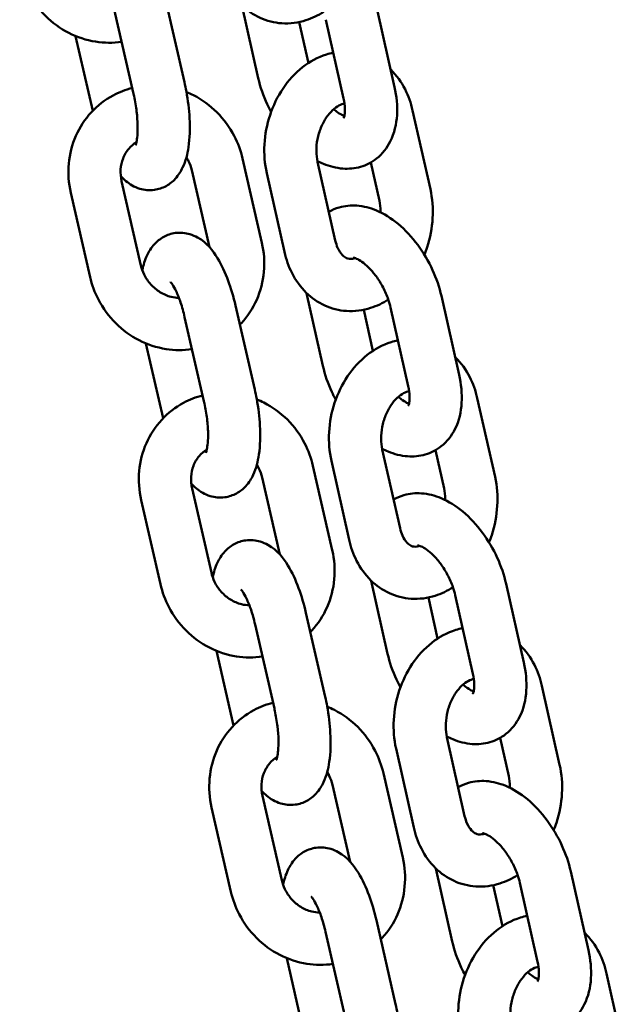
# Model space of a CAD drawing. Units: millimetres. Extents: x 15429 to 23931, y -8467 to 6436.
# Drawn here: x 20556 to 20625, y 5605 to 5718 of the extents above; entities that cross this region are included whole.
import ezdxf

# ---------------------------------------------------------------- set-up
doc = ezdxf.new("R2010")
doc.units = ezdxf.units.MM
doc.layers.add('Visible (ISO)', color=7, linetype='Continuous', lineweight=50)

msp = doc.modelspace()

# ---------------------------------------------------------------- linework, layer by layer
at = {"layer": 'Visible (ISO)'}
for p, q in [((20572.26, 5720.25), (20574.48, 5710.56)), ((20582.98, 5711.02), (20581.09, 5719.41)), ((20598.64, 5710.01), (20596.61, 5719.07)), ((20566.41, 5718.91), (20568.63, 5709.22)), ((20588.74, 5712.77), (20587.68, 5717.48)), ((20592.79, 5708.69), (20590.75, 5717.75)), ((20561.96, 5715.87), (20563.94, 5707.27)), ((20600.73, 5707.32), (20602.77, 5698.26)), ((20583.39, 5692.11), (20581.17, 5701.79)), ((20589.8, 5701.43), (20591.84, 5692.36)), ((20595.93, 5701.34), (20596.92, 5696.94)), ((20577.35, 5691.6), (20575.32, 5700.45)), ((20583.95, 5700.11), (20585.99, 5691.05)), ((20569.48, 5689.51), (20567.26, 5699.2)), ((20563.63, 5688.17), (20561.41, 5697.86)), ((20590.42, 5677.94), (20588.53, 5686.33)), ((20606.08, 5676.93), (20604.04, 5685.99)), ((20580.36, 5684.91), (20582.58, 5675.23)), ((20596.17, 5679.69), (20595.12, 5684.4)), ((20600.23, 5675.61), (20598.19, 5684.67)), ((20574.51, 5683.57), (20576.73, 5673.89)), ((20570.06, 5680.54), (20572.03, 5671.94)), ((20608.17, 5674.24), (20610.21, 5665.18)), ((20597.24, 5668.35), (20599.28, 5659.28)), ((20603.36, 5668.26), (20604.35, 5663.86)), ((20591.39, 5667.03), (20593.42, 5657.97)), ((20591.49, 5656.77), (20589.27, 5666.45)), ((20585.45, 5656.26), (20583.42, 5665.11)), ((20577.58, 5654.18), (20575.36, 5663.86)), ((20571.73, 5652.84), (20569.51, 5662.52)), ((20597.85, 5644.86), (20595.97, 5653.25)), ((20613.52, 5643.85), (20611.48, 5652.91)), ((20603.61, 5646.61), (20602.55, 5651.32)), ((20607.66, 5642.53), (20605.63, 5651.59)), ((20588.46, 5649.57), (20590.68, 5639.89)), ((20582.61, 5648.23), (20584.83, 5638.55)), ((20578.16, 5645.2), (20580.13, 5636.6)), ((20615.61, 5641.16), (20617.64, 5632.1)), ((20604.68, 5635.27), (20606.71, 5626.2)), ((20610.8, 5635.18), (20611.79, 5630.78)), ((20598.82, 5633.95), (20600.86, 5624.89)), ((20599.59, 5621.43), (20597.37, 5631.11)), ((20593.55, 5620.92), (20591.52, 5629.77)), ((20585.68, 5618.84), (20583.46, 5628.52)), ((20579.83, 5617.5), (20577.61, 5627.18)), ((20605.29, 5611.78), (20603.4, 5620.17)), ((20620.95, 5610.76), (20618.92, 5619.83)), ((20615.1, 5609.45), (20613.06, 5618.51)), ((20611.05, 5613.53), (20609.99, 5618.24)), ((20596.56, 5614.23), (20598.78, 5604.55)), ((20590.71, 5612.89), (20592.93, 5603.21)), ((20586.26, 5609.86), (20588.23, 5601.26)), ((20623.04, 5608.08), (20625.08, 5599.02))]:
    msp.add_line(p, q, dxfattribs=at)
for points, knots in [([(20590.5, 5718.65), (20589.87, 5718.25), (20589.18, 5717.92), (20587.58, 5717.4), (20586.63, 5717.28), (20584.82, 5717.4), (20583.97, 5717.62), (20582.39, 5718.34), (20581.68, 5718.84), (20580.39, 5720.1), (20579.85, 5720.87), (20579.03, 5722.46), (20578.74, 5723.28), (20578.55, 5724.13)], [6.209042, 6.209042, 6.209042, 6.209042, 6.44725, 6.44725, 6.743232, 6.743232, 7.013636, 7.013636, 7.285215, 7.285215, 7.58113, 7.58113, 7.853982, 7.853982, 7.853982, 7.853982]), ([(20567.26, 5715.21), (20566.27, 5715.06), (20565.26, 5715.07), (20563.19, 5715.4), (20562.15, 5715.74), (20560.19, 5716.74), (20559.28, 5717.41), (20557.69, 5718.99), (20557.01, 5719.91), (20556.06, 5721.73), (20555.74, 5722.61), (20555.53, 5723.51)], [3.177777, 3.177777, 3.177777, 3.177777, 3.471332, 3.471332, 3.789613, 3.789613, 4.114118, 4.114118, 4.442782, 4.442782, 4.712389, 4.712389, 4.712389, 4.712389]), ([(20583.95, 5700.11), (20583.71, 5701.19), (20583.62, 5702.3), (20583.75, 5704.56), (20583.97, 5705.69), (20584.69, 5707.87), (20585.19, 5708.91), (20586.45, 5710.77), (20587.2, 5711.6), (20588.89, 5712.93), (20589.82, 5713.44), (20591.07, 5713.84), (20591.34, 5713.91), (20591.6, 5713.97)], [1.570796, 1.570796, 1.570796, 1.570796, 1.917041, 1.917041, 2.270337, 2.270337, 2.624191, 2.624191, 2.974099, 2.974099, 3.305657, 3.305657, 3.391537, 3.391537, 3.391537, 3.391537]), ([(20598.19, 5712.04), (20598.2, 5712.03), (20598.21, 5712.02), (20598.89, 5711.35), (20599.44, 5710.58), (20600.25, 5708.99), (20600.54, 5708.17), (20600.73, 5707.32)], [4.1388933, 4.1388933, 4.1388933, 4.1388933, 4.1436226, 4.1436226, 4.4395369, 4.4395369, 4.712389, 4.712389, 4.712389, 4.712389]), ([(20567.17, 5699.76), (20567.52, 5699.38), (20567.94, 5699.01), (20568.74, 5698.55), (20569.04, 5698.42), (20569.86, 5698.17), (20570.44, 5698.1), (20571.5, 5698.25), (20571.97, 5698.41), (20572.8, 5698.86), (20573.15, 5699.16), (20573.82, 5699.89), (20574.08, 5700.32), (20574.64, 5701.52), (20574.83, 5702.29), (20575.11, 5704.14), (20575.14, 5705.25), (20575.02, 5707.43), (20574.89, 5708.46), (20574.64, 5709.85), (20574.56, 5710.21), (20574.48, 5710.56)], [5.675009, 5.675009, 5.675009, 5.675009, 5.887676, 5.887676, 5.989232, 5.989232, 6.143324, 6.143324, 6.268273, 6.268273, 6.404625, 6.404625, 6.591631, 6.591631, 6.926149, 6.926149, 7.355894, 7.355894, 7.724525, 7.724525, 7.853982, 7.853982, 7.853982, 7.853982]), ([(20584.45, 5707.13), (20584.29, 5707.43), (20584.14, 5707.73), (20583.55, 5709.01), (20583.21, 5710.01), (20582.98, 5711.02)], [4.2533092, 4.2533092, 4.2533092, 4.2533092, 4.3644063, 4.3644063, 4.712389, 4.712389, 4.712389, 4.712389]), ([(20598.64, 5710.01), (20598.89, 5708.93), (20599, 5707.85), (20598.87, 5705.75), (20598.64, 5704.72), (20597.79, 5703.02), (20597.26, 5702.33), (20596.04, 5701.36), (20595.4, 5701.03), (20594.07, 5700.65), (20593.38, 5700.59), (20591.93, 5700.69), (20591.17, 5700.89), (20590.23, 5701.28), (20590.01, 5701.39), (20589.79, 5701.51)], [1.570796, 1.570796, 1.570796, 1.570796, 1.941857, 1.941857, 2.303697, 2.303697, 2.579203, 2.579203, 2.797944, 2.797944, 3.0189, 3.0189, 3.284987, 3.284987, 3.372075, 3.372075, 3.372075, 3.372075]), ([(20561.41, 5697.86), (20561.16, 5698.95), (20561.08, 5700.09), (20561.29, 5702.31), (20561.56, 5703.39), (20562.44, 5705.39), (20563.04, 5706.31), (20564.49, 5707.88), (20565.34, 5708.54), (20566.97, 5709.42), (20567.71, 5709.71), (20568.48, 5709.9)], [4.712389, 4.712389, 4.712389, 4.712389, 5.040372, 5.040372, 5.363503, 5.363503, 5.680089, 5.680089, 5.991192, 5.991192, 6.222954, 6.222954, 6.222954, 6.222954]), ([(20568.85, 5703.31), (20568.85, 5703.31), (20568.86, 5703.33), (20568.9, 5703.43), (20568.93, 5703.55), (20569.01, 5703.89), (20569.04, 5704.13), (20569.1, 5704.77), (20569.11, 5705.17), (20569.09, 5706.1), (20569.05, 5706.64), (20568.92, 5707.78), (20568.82, 5708.38), (20568.67, 5709.05), (20568.65, 5709.14), (20568.63, 5709.22)], [6.58318, 6.58318, 6.58318, 6.58318, 6.679502, 6.679502, 6.839166, 6.839166, 7.035978, 7.035978, 7.271106, 7.271106, 7.534663, 7.534663, 7.813078, 7.813078, 7.853982, 7.853982, 7.853982, 7.853982]), ([(20574.71, 5709.44), (20574.99, 5709.33), (20575.26, 5709.2), (20576.52, 5708.56), (20577.43, 5707.89), (20579.02, 5706.31), (20579.7, 5705.39), (20580.64, 5703.57), (20580.97, 5702.69), (20581.17, 5701.79)], [6.843554, 6.843554, 6.843554, 6.843554, 6.931205, 6.931205, 7.25571, 7.25571, 7.584375, 7.584375, 7.853982, 7.853982, 7.853982, 7.853982]), ([(20589.8, 5701.43), (20589.72, 5701.8), (20589.67, 5702.22), (20589.66, 5703.09), (20589.7, 5703.55), (20589.88, 5704.46), (20590.01, 5704.91), (20590.36, 5705.76), (20590.57, 5706.15), (20591.03, 5706.83), (20591.28, 5707.12), (20591.78, 5707.59), (20592.03, 5707.77), (20592.5, 5708.01), (20592.72, 5708.08), (20592.9, 5708.11)], [1.570796, 1.570796, 1.570796, 1.570796, 1.832545, 1.832545, 2.095622, 2.095622, 2.360369, 2.360369, 2.624396, 2.624396, 2.8863, 2.8863, 3.150559, 3.150559, 3.43027, 3.43027, 3.43027, 3.43027]), ([(20592.79, 5708.69), (20592.88, 5708.28), (20592.93, 5707.9), (20592.96, 5707.27), (20592.94, 5707.01), (20592.88, 5706.64), (20592.83, 5706.52), (20592.79, 5706.44), (20592.79, 5706.42), (20592.79, 5706.42)], [1.5707963, 1.5707963, 1.5707963, 1.5707963, 1.8221623, 1.8221623, 2.0556033, 2.0556033, 2.2743783, 2.2743783, 2.3918839, 2.3918839, 2.3918839, 2.3918839]), ([(20592.88, 5706.68), (20592.84, 5706.7), (20592.79, 5706.72), (20592.57, 5706.81), (20592.36, 5706.93), (20591.98, 5707.2), (20591.82, 5707.32), (20591.66, 5707.47)], [3.2383147, 3.2383147, 3.2383147, 3.2383147, 3.3039409, 3.3039409, 3.5228315, 3.5228315, 3.667629, 3.667629, 3.667629, 3.667629]), ([(20567.26, 5699.2), (20567.16, 5699.64), (20567.12, 5700.09), (20567.18, 5700.97), (20567.27, 5701.41), (20567.58, 5702.22), (20567.81, 5702.6), (20568.34, 5703.22), (20568.63, 5703.47), (20568.96, 5703.67)], [4.712389, 4.712389, 4.712389, 4.712389, 5.009007, 5.009007, 5.315739, 5.315739, 5.641472, 5.641472, 5.942756, 5.942756, 5.942756, 5.942756]), ([(20574.71, 5701.94), (20574.8, 5701.8), (20574.88, 5701.65), (20575.12, 5701.16), (20575.24, 5700.81), (20575.32, 5700.45)], [7.5068444, 7.5068444, 7.5068444, 7.5068444, 7.6131568, 7.6131568, 7.8539816, 7.8539816, 7.8539816, 7.8539816]), ([(20602.77, 5698.26), (20603.01, 5697.18), (20603.09, 5696.07), (20602.97, 5693.81), (20602.75, 5692.68), (20602.3, 5691.3), (20602.19, 5691.02), (20602.08, 5690.74)], [4.712389, 4.712389, 4.712389, 4.712389, 5.058634, 5.058634, 5.4119295, 5.4119295, 5.5048346, 5.5048346, 5.5048346, 5.5048346]), ([(20591.1, 5695.67), (20591.47, 5695.88), (20591.87, 5696.05), (20592.95, 5696.36), (20593.64, 5696.42), (20595.1, 5696.32), (20595.85, 5696.12), (20597.46, 5695.45), (20598.29, 5694.92), (20599.89, 5693.59), (20600.65, 5692.76), (20601.99, 5690.96), (20602.56, 5689.99), (20603.47, 5688), (20603.82, 5687), (20604.04, 5685.99)], [5.804039, 5.804039, 5.804039, 5.804039, 5.939536, 5.939536, 6.160492, 6.160492, 6.42658, 6.42658, 6.766586, 6.766586, 7.139416, 7.139416, 7.505999, 7.505999, 7.853982, 7.853982, 7.853982, 7.853982]), ([(20596.92, 5696.94), (20597, 5696.57), (20597.05, 5696.15), (20597.05, 5695.68), (20597.05, 5695.64), (20597.05, 5695.6)], [4.712389, 4.712389, 4.712389, 4.712389, 4.9741373, 4.9741373, 4.9973256, 4.9973256, 4.9973256, 4.9973256]), ([(20580.36, 5684.91), (20580.14, 5685.89), (20579.85, 5686.85), (20579.17, 5688.68), (20578.77, 5689.55), (20577.73, 5691.24), (20577.12, 5692.08), (20575.73, 5692.86), (20575.44, 5692.99), (20574.61, 5693.24), (20574.03, 5693.31), (20572.97, 5693.17), (20572.5, 5693.01), (20571.67, 5692.55), (20571.32, 5692.26), (20570.65, 5691.53), (20570.39, 5691.09), (20569.93, 5690.11), (20569.76, 5689.55), (20569.64, 5688.97)], [1.570796, 1.570796, 1.570796, 1.570796, 1.92891, 1.92891, 2.306484, 2.306484, 2.746084, 2.746084, 2.847639, 2.847639, 3.001731, 3.001731, 3.12668, 3.12668, 3.263032, 3.263032, 3.450038, 3.450038, 3.693418, 3.693418, 3.693418, 3.693418]), ([(20583.39, 5692.11), (20583.64, 5691.01), (20583.72, 5689.87), (20583.52, 5687.65), (20583.24, 5686.57), (20582.36, 5684.57), (20581.76, 5683.65), (20580.98, 5682.8), (20580.92, 5682.75), (20580.87, 5682.69)], [1.5707963, 1.5707963, 1.5707963, 1.5707963, 1.898779, 1.898779, 2.2219106, 2.2219106, 2.5384964, 2.5384964, 2.5616295, 2.5616295, 2.5616295, 2.5616295]), ([(20594.12, 5690.34), (20594, 5690.3), (20593.9, 5690.27), (20593.54, 5690.22), (20593.35, 5690.25), (20592.99, 5690.41), (20592.82, 5690.52), (20592.46, 5690.9), (20592.27, 5691.17), (20592, 5691.78), (20591.91, 5692.06), (20591.84, 5692.36)], [6.430466, 6.430466, 6.430466, 6.430466, 6.581545, 6.581545, 7.002752, 7.002752, 7.315958, 7.315958, 7.639063, 7.639063, 7.853982, 7.853982, 7.853982, 7.853982]), ([(20597.93, 5685.57), (20597.3, 5685.17), (20596.62, 5684.84), (20595.01, 5684.32), (20594.06, 5684.2), (20592.26, 5684.32), (20591.4, 5684.54), (20589.83, 5685.26), (20589.11, 5685.76), (20587.83, 5687.02), (20587.28, 5687.79), (20586.47, 5689.38), (20586.18, 5690.2), (20585.99, 5691.05)], [6.209042, 6.209042, 6.209042, 6.209042, 6.44725, 6.44725, 6.743232, 6.743232, 7.013636, 7.013636, 7.285215, 7.285215, 7.58113, 7.58113, 7.853982, 7.853982, 7.853982, 7.853982]), ([(20593.88, 5690.39), (20593.88, 5690.39), (20593.89, 5690.39), (20593.97, 5690.38), (20594.1, 5690.35), (20594.45, 5690.2), (20594.66, 5690.08), (20595.13, 5689.75), (20595.4, 5689.52), (20595.96, 5688.97), (20596.25, 5688.63), (20596.82, 5687.86), (20597.09, 5687.43), (20597.56, 5686.52), (20597.77, 5686.05), (20598.04, 5685.28), (20598.12, 5684.97), (20598.19, 5684.67)], [6.105484, 6.105484, 6.105484, 6.105484, 6.209717, 6.209717, 6.445534, 6.445534, 6.664424, 6.664424, 6.89703, 6.89703, 7.146577, 7.146577, 7.40809, 7.40809, 7.673457, 7.673457, 7.853982, 7.853982, 7.853982, 7.853982]), ([(20573.85, 5685.77), (20573.55, 5685.77), (20573.25, 5685.81), (20572.51, 5686), (20572.07, 5686.18), (20571.29, 5686.67), (20570.93, 5686.97), (20570.31, 5687.66), (20570.05, 5688.05), (20569.69, 5688.8), (20569.56, 5689.15), (20569.48, 5689.51)], [3.336241, 3.336241, 3.336241, 3.336241, 3.558837, 3.558837, 3.875991, 3.875991, 4.177289, 4.177289, 4.471564, 4.471564, 4.712389, 4.712389, 4.712389, 4.712389]), ([(20575.36, 5679.87), (20574.37, 5679.72), (20573.36, 5679.73), (20571.29, 5680.06), (20570.24, 5680.4), (20568.28, 5681.4), (20567.37, 5682.07), (20565.79, 5683.65), (20565.11, 5684.57), (20564.16, 5686.4), (20563.84, 5687.27), (20563.63, 5688.17)], [3.177777, 3.177777, 3.177777, 3.177777, 3.471332, 3.471332, 3.789613, 3.789613, 4.114118, 4.114118, 4.442782, 4.442782, 4.712389, 4.712389, 4.712389, 4.712389]), ([(20574.51, 5683.57), (20574.38, 5684.15), (20574.22, 5684.72), (20573.88, 5685.73), (20573.7, 5686.17), (20573.37, 5686.87), (20573.22, 5687.13), (20573, 5687.46), (20572.92, 5687.56), (20572.88, 5687.59), (20572.88, 5687.6), (20572.88, 5687.6)], [1.570796, 1.570796, 1.570796, 1.570796, 1.851016, 1.851016, 2.119007, 2.119007, 2.357778, 2.357778, 2.550361, 2.550361, 2.595183, 2.595183, 2.595183, 2.595183]), ([(20591.39, 5667.03), (20591.14, 5668.11), (20591.06, 5669.22), (20591.19, 5671.48), (20591.4, 5672.61), (20592.12, 5674.79), (20592.63, 5675.82), (20593.88, 5677.69), (20594.64, 5678.52), (20596.33, 5679.85), (20597.25, 5680.36), (20598.51, 5680.76), (20598.77, 5680.83), (20599.04, 5680.89)], [1.570796, 1.570796, 1.570796, 1.570796, 1.917041, 1.917041, 2.270337, 2.270337, 2.624191, 2.624191, 2.974099, 2.974099, 3.305657, 3.305657, 3.391537, 3.391537, 3.391537, 3.391537]), ([(20605.62, 5678.96), (20605.63, 5678.95), (20605.65, 5678.94), (20606.33, 5678.27), (20606.87, 5677.5), (20607.69, 5675.91), (20607.98, 5675.09), (20608.17, 5674.24)], [4.1388933, 4.1388933, 4.1388933, 4.1388933, 4.1436226, 4.1436226, 4.4395369, 4.4395369, 4.712389, 4.712389, 4.712389, 4.712389]), ([(20591.89, 5674.05), (20591.72, 5674.35), (20591.57, 5674.65), (20590.99, 5675.93), (20590.64, 5676.93), (20590.42, 5677.94)], [4.2533092, 4.2533092, 4.2533092, 4.2533092, 4.3644063, 4.3644063, 4.712389, 4.712389, 4.712389, 4.712389]), ([(20606.08, 5676.93), (20606.32, 5675.85), (20606.43, 5674.77), (20606.31, 5672.66), (20606.08, 5671.63), (20605.23, 5669.94), (20604.7, 5669.25), (20603.48, 5668.28), (20602.84, 5667.95), (20601.51, 5667.57), (20600.82, 5667.51), (20599.36, 5667.61), (20598.61, 5667.81), (20597.67, 5668.2), (20597.44, 5668.31), (20597.22, 5668.43)], [1.570796, 1.570796, 1.570796, 1.570796, 1.941857, 1.941857, 2.303697, 2.303697, 2.579203, 2.579203, 2.797944, 2.797944, 3.0189, 3.0189, 3.284987, 3.284987, 3.372075, 3.372075, 3.372075, 3.372075]), ([(20575.27, 5664.42), (20575.62, 5664.04), (20576.04, 5663.67), (20576.84, 5663.22), (20577.13, 5663.08), (20577.96, 5662.83), (20578.54, 5662.77), (20579.6, 5662.91), (20580.07, 5663.07), (20580.9, 5663.52), (20581.25, 5663.82), (20581.92, 5664.55), (20582.18, 5664.98), (20582.74, 5666.18), (20582.93, 5666.95), (20583.2, 5668.8), (20583.23, 5669.92), (20583.12, 5672.09), (20582.99, 5673.12), (20582.73, 5674.51), (20582.66, 5674.87), (20582.58, 5675.23)], [5.675009, 5.675009, 5.675009, 5.675009, 5.887676, 5.887676, 5.989232, 5.989232, 6.143324, 6.143324, 6.268273, 6.268273, 6.404625, 6.404625, 6.591631, 6.591631, 6.926149, 6.926149, 7.355894, 7.355894, 7.724525, 7.724525, 7.853982, 7.853982, 7.853982, 7.853982]), ([(20597.24, 5668.35), (20597.16, 5668.72), (20597.11, 5669.14), (20597.1, 5670.01), (20597.14, 5670.47), (20597.32, 5671.38), (20597.45, 5671.83), (20597.79, 5672.68), (20598, 5673.07), (20598.46, 5673.75), (20598.71, 5674.04), (20599.22, 5674.51), (20599.47, 5674.69), (20599.94, 5674.93), (20600.15, 5675), (20600.33, 5675.03)], [1.570796, 1.570796, 1.570796, 1.570796, 1.832545, 1.832545, 2.095622, 2.095622, 2.360369, 2.360369, 2.624396, 2.624396, 2.8863, 2.8863, 3.150559, 3.150559, 3.43027, 3.43027, 3.43027, 3.43027]), ([(20600.23, 5675.61), (20600.32, 5675.2), (20600.37, 5674.82), (20600.39, 5674.19), (20600.38, 5673.93), (20600.31, 5673.56), (20600.27, 5673.44), (20600.23, 5673.36), (20600.22, 5673.34), (20600.22, 5673.34)], [1.5707963, 1.5707963, 1.5707963, 1.5707963, 1.8221623, 1.8221623, 2.0556033, 2.0556033, 2.2743783, 2.2743783, 2.3918839, 2.3918839, 2.3918839, 2.3918839]), ([(20569.51, 5662.52), (20569.26, 5663.62), (20569.18, 5664.75), (20569.38, 5666.97), (20569.66, 5668.05), (20570.54, 5670.05), (20571.14, 5670.97), (20572.59, 5672.54), (20573.44, 5673.2), (20575.07, 5674.08), (20575.81, 5674.37), (20576.58, 5674.56)], [4.712389, 4.712389, 4.712389, 4.712389, 5.040372, 5.040372, 5.363503, 5.363503, 5.680089, 5.680089, 5.991192, 5.991192, 6.222954, 6.222954, 6.222954, 6.222954]), ([(20576.95, 5667.97), (20576.95, 5667.97), (20576.96, 5667.99), (20577, 5668.09), (20577.03, 5668.21), (20577.1, 5668.55), (20577.14, 5668.8), (20577.19, 5669.43), (20577.21, 5669.83), (20577.19, 5670.76), (20577.15, 5671.3), (20577.01, 5672.44), (20576.91, 5673.04), (20576.77, 5673.71), (20576.75, 5673.8), (20576.73, 5673.89)], [6.58318, 6.58318, 6.58318, 6.58318, 6.679502, 6.679502, 6.839166, 6.839166, 7.035978, 7.035978, 7.271106, 7.271106, 7.534663, 7.534663, 7.813078, 7.813078, 7.853982, 7.853982, 7.853982, 7.853982]), ([(20582.81, 5674.1), (20583.09, 5673.99), (20583.36, 5673.86), (20584.62, 5673.22), (20585.53, 5672.56), (20587.12, 5670.97), (20587.79, 5670.05), (20588.74, 5668.23), (20589.06, 5667.35), (20589.27, 5666.45)], [6.843554, 6.843554, 6.843554, 6.843554, 6.931205, 6.931205, 7.25571, 7.25571, 7.584375, 7.584375, 7.853982, 7.853982, 7.853982, 7.853982]), ([(20600.32, 5673.6), (20600.27, 5673.62), (20600.23, 5673.64), (20600.01, 5673.73), (20599.8, 5673.85), (20599.42, 5674.12), (20599.26, 5674.24), (20599.09, 5674.39)], [3.2383147, 3.2383147, 3.2383147, 3.2383147, 3.3039409, 3.3039409, 3.5228315, 3.5228315, 3.667629, 3.667629, 3.667629, 3.667629]), ([(20575.36, 5663.86), (20575.26, 5664.3), (20575.22, 5664.75), (20575.28, 5665.64), (20575.37, 5666.07), (20575.68, 5666.88), (20575.91, 5667.26), (20576.43, 5667.88), (20576.73, 5668.13), (20577.06, 5668.33)], [4.712389, 4.712389, 4.712389, 4.712389, 5.009007, 5.009007, 5.315739, 5.315739, 5.641472, 5.641472, 5.942756, 5.942756, 5.942756, 5.942756]), ([(20582.81, 5666.6), (20582.9, 5666.46), (20582.98, 5666.31), (20583.21, 5665.83), (20583.34, 5665.47), (20583.42, 5665.11)], [7.5068444, 7.5068444, 7.5068444, 7.5068444, 7.6131568, 7.6131568, 7.8539816, 7.8539816, 7.8539816, 7.8539816]), ([(20610.21, 5665.18), (20610.45, 5664.1), (20610.53, 5662.99), (20610.4, 5660.73), (20610.19, 5659.59), (20609.73, 5658.22), (20609.63, 5657.94), (20609.51, 5657.66)], [4.712389, 4.712389, 4.712389, 4.712389, 5.058634, 5.058634, 5.4119295, 5.4119295, 5.5048346, 5.5048346, 5.5048346, 5.5048346]), ([(20604.35, 5663.86), (20604.44, 5663.49), (20604.48, 5663.07), (20604.49, 5662.6), (20604.49, 5662.56), (20604.49, 5662.52)], [4.712389, 4.712389, 4.712389, 4.712389, 4.9741373, 4.9741373, 4.9973256, 4.9973256, 4.9973256, 4.9973256]), ([(20598.53, 5662.59), (20598.91, 5662.8), (20599.31, 5662.97), (20600.39, 5663.28), (20601.08, 5663.34), (20602.54, 5663.24), (20603.29, 5663.04), (20604.9, 5662.37), (20605.73, 5661.84), (20607.33, 5660.51), (20608.09, 5659.68), (20609.42, 5657.88), (20610, 5656.91), (20610.91, 5654.92), (20611.25, 5653.92), (20611.48, 5652.91)], [5.804039, 5.804039, 5.804039, 5.804039, 5.939536, 5.939536, 6.160492, 6.160492, 6.42658, 6.42658, 6.766586, 6.766586, 7.139416, 7.139416, 7.505999, 7.505999, 7.853982, 7.853982, 7.853982, 7.853982]), ([(20601.56, 5657.26), (20601.44, 5657.22), (20601.34, 5657.19), (20600.97, 5657.14), (20600.78, 5657.17), (20600.42, 5657.33), (20600.26, 5657.44), (20599.9, 5657.82), (20599.71, 5658.09), (20599.44, 5658.7), (20599.35, 5658.98), (20599.28, 5659.28)], [6.430466, 6.430466, 6.430466, 6.430466, 6.581545, 6.581545, 7.002752, 7.002752, 7.315958, 7.315958, 7.639063, 7.639063, 7.853982, 7.853982, 7.853982, 7.853982]), ([(20588.46, 5649.57), (20588.23, 5650.55), (20587.95, 5651.51), (20587.27, 5653.35), (20586.87, 5654.21), (20585.83, 5655.9), (20585.21, 5656.74), (20583.83, 5657.52), (20583.53, 5657.66), (20582.71, 5657.91), (20582.13, 5657.97), (20581.07, 5657.83), (20580.6, 5657.67), (20579.77, 5657.22), (20579.42, 5656.92), (20578.75, 5656.19), (20578.49, 5655.76), (20578.02, 5654.77), (20577.86, 5654.21), (20577.74, 5653.63)], [1.570796, 1.570796, 1.570796, 1.570796, 1.92891, 1.92891, 2.306484, 2.306484, 2.746084, 2.746084, 2.847639, 2.847639, 3.001731, 3.001731, 3.12668, 3.12668, 3.263032, 3.263032, 3.450038, 3.450038, 3.693418, 3.693418, 3.693418, 3.693418]), ([(20605.37, 5652.49), (20604.74, 5652.09), (20604.06, 5651.76), (20602.45, 5651.24), (20601.5, 5651.12), (20599.69, 5651.24), (20598.84, 5651.46), (20597.27, 5652.18), (20596.55, 5652.68), (20595.27, 5653.94), (20594.72, 5654.71), (20593.9, 5656.3), (20593.61, 5657.12), (20593.42, 5657.97)], [6.209042, 6.209042, 6.209042, 6.209042, 6.44725, 6.44725, 6.743232, 6.743232, 7.013636, 7.013636, 7.285215, 7.285215, 7.58113, 7.58113, 7.853982, 7.853982, 7.853982, 7.853982]), ([(20591.49, 5656.77), (20591.74, 5655.67), (20591.82, 5654.54), (20591.62, 5652.32), (20591.34, 5651.23), (20590.46, 5649.23), (20589.86, 5648.32), (20589.08, 5647.46), (20589.02, 5647.41), (20588.97, 5647.35)], [1.5707963, 1.5707963, 1.5707963, 1.5707963, 1.898779, 1.898779, 2.2219106, 2.2219106, 2.5384964, 2.5384964, 2.5616295, 2.5616295, 2.5616295, 2.5616295]), ([(20601.31, 5657.31), (20601.31, 5657.31), (20601.33, 5657.31), (20601.41, 5657.3), (20601.54, 5657.27), (20601.89, 5657.12), (20602.1, 5657), (20602.57, 5656.67), (20602.84, 5656.44), (20603.4, 5655.89), (20603.69, 5655.55), (20604.25, 5654.78), (20604.52, 5654.35), (20605, 5653.44), (20605.2, 5652.97), (20605.47, 5652.2), (20605.56, 5651.89), (20605.63, 5651.59)], [6.105484, 6.105484, 6.105484, 6.105484, 6.209717, 6.209717, 6.445534, 6.445534, 6.664424, 6.664424, 6.89703, 6.89703, 7.146577, 7.146577, 7.40809, 7.40809, 7.673457, 7.673457, 7.853982, 7.853982, 7.853982, 7.853982]), ([(20581.95, 5650.43), (20581.65, 5650.43), (20581.35, 5650.47), (20580.6, 5650.66), (20580.17, 5650.84), (20579.38, 5651.33), (20579.03, 5651.63), (20578.41, 5652.32), (20578.15, 5652.71), (20577.79, 5653.46), (20577.66, 5653.82), (20577.58, 5654.18)], [3.336241, 3.336241, 3.336241, 3.336241, 3.558837, 3.558837, 3.875991, 3.875991, 4.177289, 4.177289, 4.471564, 4.471564, 4.712389, 4.712389, 4.712389, 4.712389]), ([(20583.46, 5644.53), (20582.47, 5644.39), (20581.45, 5644.39), (20579.39, 5644.72), (20578.34, 5645.06), (20576.38, 5646.07), (20575.47, 5646.73), (20573.88, 5648.31), (20573.21, 5649.23), (20572.26, 5651.06), (20571.94, 5651.93), (20571.73, 5652.84)], [3.177777, 3.177777, 3.177777, 3.177777, 3.471332, 3.471332, 3.789613, 3.789613, 4.114118, 4.114118, 4.442782, 4.442782, 4.712389, 4.712389, 4.712389, 4.712389]), ([(20582.61, 5648.23), (20582.48, 5648.82), (20582.32, 5649.38), (20581.98, 5650.39), (20581.8, 5650.83), (20581.47, 5651.53), (20581.32, 5651.8), (20581.1, 5652.13), (20581.02, 5652.22), (20580.98, 5652.26), (20580.98, 5652.26), (20580.98, 5652.26)], [1.570796, 1.570796, 1.570796, 1.570796, 1.851016, 1.851016, 2.119007, 2.119007, 2.357778, 2.357778, 2.550361, 2.550361, 2.595183, 2.595183, 2.595183, 2.595183]), ([(20598.82, 5633.95), (20598.58, 5635.02), (20598.5, 5636.14), (20598.62, 5638.4), (20598.84, 5639.53), (20599.56, 5641.71), (20600.06, 5642.74), (20601.32, 5644.61), (20602.07, 5645.44), (20603.76, 5646.77), (20604.69, 5647.28), (20605.95, 5647.68), (20606.21, 5647.75), (20606.48, 5647.81)], [1.570796, 1.570796, 1.570796, 1.570796, 1.917041, 1.917041, 2.270337, 2.270337, 2.624191, 2.624191, 2.974099, 2.974099, 3.305657, 3.305657, 3.391537, 3.391537, 3.391537, 3.391537]), ([(20613.06, 5645.88), (20613.07, 5645.87), (20613.08, 5645.85), (20613.76, 5645.19), (20614.31, 5644.42), (20615.13, 5642.83), (20615.41, 5642.01), (20615.61, 5641.16)], [4.1388933, 4.1388933, 4.1388933, 4.1388933, 4.1436226, 4.1436226, 4.4395369, 4.4395369, 4.712389, 4.712389, 4.712389, 4.712389]), ([(20599.32, 5640.97), (20599.16, 5641.27), (20599.01, 5641.57), (20598.43, 5642.85), (20598.08, 5643.85), (20597.85, 5644.86)], [4.2533092, 4.2533092, 4.2533092, 4.2533092, 4.3644063, 4.3644063, 4.712389, 4.712389, 4.712389, 4.712389]), ([(20613.52, 5643.85), (20613.76, 5642.77), (20613.87, 5641.69), (20613.74, 5639.58), (20613.52, 5638.55), (20612.67, 5636.86), (20612.14, 5636.17), (20610.91, 5635.2), (20610.28, 5634.87), (20608.95, 5634.49), (20608.26, 5634.43), (20606.8, 5634.53), (20606.04, 5634.73), (20605.11, 5635.12), (20604.88, 5635.23), (20604.66, 5635.35)], [1.570796, 1.570796, 1.570796, 1.570796, 1.941857, 1.941857, 2.303697, 2.303697, 2.579203, 2.579203, 2.797944, 2.797944, 3.0189, 3.0189, 3.284987, 3.284987, 3.372075, 3.372075, 3.372075, 3.372075]), ([(20607.66, 5642.53), (20607.76, 5642.12), (20607.81, 5641.74), (20607.83, 5641.11), (20607.81, 5640.85), (20607.75, 5640.48), (20607.71, 5640.36), (20607.67, 5640.27), (20607.66, 5640.26), (20607.66, 5640.26)], [1.5707963, 1.5707963, 1.5707963, 1.5707963, 1.8221623, 1.8221623, 2.0556033, 2.0556033, 2.2743783, 2.2743783, 2.3918839, 2.3918839, 2.3918839, 2.3918839]), ([(20604.68, 5635.27), (20604.59, 5635.64), (20604.54, 5636.06), (20604.54, 5636.93), (20604.58, 5637.39), (20604.75, 5638.3), (20604.89, 5638.75), (20605.23, 5639.6), (20605.44, 5639.99), (20605.9, 5640.67), (20606.15, 5640.96), (20606.65, 5641.43), (20606.9, 5641.6), (20607.38, 5641.85), (20607.59, 5641.92), (20607.77, 5641.95)], [1.570796, 1.570796, 1.570796, 1.570796, 1.832545, 1.832545, 2.095622, 2.095622, 2.360369, 2.360369, 2.624396, 2.624396, 2.8863, 2.8863, 3.150559, 3.150559, 3.43027, 3.43027, 3.43027, 3.43027]), ([(20607.75, 5640.52), (20607.71, 5640.54), (20607.66, 5640.56), (20607.45, 5640.65), (20607.24, 5640.77), (20606.86, 5641.04), (20606.69, 5641.16), (20606.53, 5641.31)], [3.2383147, 3.2383147, 3.2383147, 3.2383147, 3.3039409, 3.3039409, 3.5228315, 3.5228315, 3.667629, 3.667629, 3.667629, 3.667629]), ([(20583.36, 5629.09), (20583.72, 5628.7), (20584.13, 5628.33), (20584.94, 5627.88), (20585.23, 5627.74), (20586.05, 5627.5), (20586.64, 5627.43), (20587.7, 5627.57), (20588.17, 5627.73), (20589, 5628.18), (20589.35, 5628.48), (20590.01, 5629.21), (20590.28, 5629.65), (20590.84, 5630.84), (20591.03, 5631.61), (20591.3, 5633.46), (20591.33, 5634.58), (20591.21, 5636.75), (20591.09, 5637.79), (20590.83, 5639.17), (20590.76, 5639.53), (20590.68, 5639.89)], [5.675009, 5.675009, 5.675009, 5.675009, 5.887676, 5.887676, 5.989232, 5.989232, 6.143324, 6.143324, 6.268273, 6.268273, 6.404625, 6.404625, 6.591631, 6.591631, 6.926149, 6.926149, 7.355894, 7.355894, 7.724525, 7.724525, 7.853982, 7.853982, 7.853982, 7.853982]), ([(20577.61, 5627.18), (20577.36, 5628.28), (20577.28, 5629.41), (20577.48, 5631.63), (20577.76, 5632.72), (20578.64, 5634.72), (20579.24, 5635.63), (20580.69, 5637.21), (20581.54, 5637.87), (20583.17, 5638.74), (20583.91, 5639.03), (20584.67, 5639.22)], [4.712389, 4.712389, 4.712389, 4.712389, 5.040372, 5.040372, 5.363503, 5.363503, 5.680089, 5.680089, 5.991192, 5.991192, 6.222954, 6.222954, 6.222954, 6.222954]), ([(20590.91, 5638.76), (20591.19, 5638.65), (20591.46, 5638.53), (20592.72, 5637.88), (20593.63, 5637.22), (20595.22, 5635.64), (20595.89, 5634.71), (20596.84, 5632.89), (20597.16, 5632.01), (20597.37, 5631.11)], [6.843554, 6.843554, 6.843554, 6.843554, 6.931205, 6.931205, 7.25571, 7.25571, 7.584375, 7.584375, 7.853982, 7.853982, 7.853982, 7.853982]), ([(20585.05, 5632.63), (20585.05, 5632.63), (20585.06, 5632.65), (20585.1, 5632.76), (20585.13, 5632.87), (20585.2, 5633.21), (20585.24, 5633.46), (20585.29, 5634.09), (20585.31, 5634.49), (20585.29, 5635.43), (20585.25, 5635.96), (20585.11, 5637.1), (20585.01, 5637.7), (20584.87, 5638.38), (20584.85, 5638.46), (20584.83, 5638.55)], [6.58318, 6.58318, 6.58318, 6.58318, 6.679502, 6.679502, 6.839166, 6.839166, 7.035978, 7.035978, 7.271106, 7.271106, 7.534663, 7.534663, 7.813078, 7.813078, 7.853982, 7.853982, 7.853982, 7.853982]), ([(20583.46, 5628.52), (20583.36, 5628.96), (20583.32, 5629.41), (20583.37, 5630.3), (20583.47, 5630.73), (20583.78, 5631.54), (20584, 5631.92), (20584.53, 5632.54), (20584.83, 5632.8), (20585.16, 5632.99)], [4.712389, 4.712389, 4.712389, 4.712389, 5.009007, 5.009007, 5.315739, 5.315739, 5.641472, 5.641472, 5.942756, 5.942756, 5.942756, 5.942756]), ([(20617.64, 5632.1), (20617.88, 5631.02), (20617.97, 5629.91), (20617.84, 5627.65), (20617.62, 5626.51), (20617.17, 5625.14), (20617.07, 5624.86), (20616.95, 5624.58)], [4.712389, 4.712389, 4.712389, 4.712389, 5.058634, 5.058634, 5.4119295, 5.4119295, 5.5048346, 5.5048346, 5.5048346, 5.5048346]), ([(20590.91, 5631.26), (20591, 5631.12), (20591.08, 5630.97), (20591.31, 5630.49), (20591.44, 5630.13), (20591.52, 5629.77)], [7.5068444, 7.5068444, 7.5068444, 7.5068444, 7.6131568, 7.6131568, 7.8539816, 7.8539816, 7.8539816, 7.8539816]), ([(20611.79, 5630.78), (20611.87, 5630.41), (20611.92, 5629.99), (20611.93, 5629.52), (20611.93, 5629.48), (20611.93, 5629.44)], [4.712389, 4.712389, 4.712389, 4.712389, 4.9741373, 4.9741373, 4.9973256, 4.9973256, 4.9973256, 4.9973256]), ([(20605.97, 5629.51), (20606.35, 5629.72), (20606.75, 5629.89), (20607.83, 5630.2), (20608.52, 5630.26), (20609.97, 5630.16), (20610.73, 5629.96), (20612.33, 5629.29), (20613.16, 5628.76), (20614.77, 5627.43), (20615.53, 5626.6), (20616.86, 5624.8), (20617.44, 5623.83), (20618.34, 5621.84), (20618.69, 5620.84), (20618.92, 5619.83)], [5.804039, 5.804039, 5.804039, 5.804039, 5.939536, 5.939536, 6.160492, 6.160492, 6.42658, 6.42658, 6.766586, 6.766586, 7.139416, 7.139416, 7.505999, 7.505999, 7.853982, 7.853982, 7.853982, 7.853982]), ([(20608.99, 5624.18), (20608.88, 5624.14), (20608.77, 5624.11), (20608.41, 5624.06), (20608.22, 5624.09), (20607.86, 5624.25), (20607.69, 5624.36), (20607.33, 5624.74), (20607.14, 5625.01), (20606.88, 5625.62), (20606.78, 5625.9), (20606.71, 5626.2)], [6.430466, 6.430466, 6.430466, 6.430466, 6.581545, 6.581545, 7.002752, 7.002752, 7.315958, 7.315958, 7.639063, 7.639063, 7.853982, 7.853982, 7.853982, 7.853982]), ([(20612.81, 5619.41), (20612.18, 5619), (20611.49, 5618.68), (20609.89, 5618.16), (20608.94, 5618.04), (20607.13, 5618.16), (20606.28, 5618.38), (20604.7, 5619.1), (20603.99, 5619.6), (20602.7, 5620.86), (20602.16, 5621.63), (20601.34, 5623.22), (20601.05, 5624.04), (20600.86, 5624.89)], [6.209042, 6.209042, 6.209042, 6.209042, 6.44725, 6.44725, 6.743232, 6.743232, 7.013636, 7.013636, 7.285215, 7.285215, 7.58113, 7.58113, 7.853982, 7.853982, 7.853982, 7.853982]), ([(20608.75, 5624.23), (20608.75, 5624.23), (20608.76, 5624.23), (20608.85, 5624.22), (20608.98, 5624.19), (20609.32, 5624.04), (20609.53, 5623.92), (20610.01, 5623.59), (20610.27, 5623.36), (20610.83, 5622.81), (20611.13, 5622.47), (20611.69, 5621.7), (20611.96, 5621.27), (20612.44, 5620.36), (20612.64, 5619.89), (20612.91, 5619.12), (20613, 5618.81), (20613.06, 5618.51)], [6.105484, 6.105484, 6.105484, 6.105484, 6.209717, 6.209717, 6.445534, 6.445534, 6.664424, 6.664424, 6.89703, 6.89703, 7.146577, 7.146577, 7.40809, 7.40809, 7.673457, 7.673457, 7.853982, 7.853982, 7.853982, 7.853982]), ([(20596.56, 5614.23), (20596.33, 5615.22), (20596.05, 5616.17), (20595.37, 5618.01), (20594.97, 5618.87), (20593.93, 5620.56), (20593.31, 5621.4), (20591.92, 5622.19), (20591.63, 5622.32), (20590.81, 5622.57), (20590.22, 5622.64), (20589.16, 5622.49), (20588.7, 5622.33), (20587.87, 5621.88), (20587.52, 5621.58), (20586.85, 5620.85), (20586.59, 5620.42), (20586.12, 5619.43), (20585.96, 5618.87), (20585.83, 5618.3)], [1.570796, 1.570796, 1.570796, 1.570796, 1.92891, 1.92891, 2.306484, 2.306484, 2.746084, 2.746084, 2.847639, 2.847639, 3.001731, 3.001731, 3.12668, 3.12668, 3.263032, 3.263032, 3.450038, 3.450038, 3.693418, 3.693418, 3.693418, 3.693418]), ([(20599.59, 5621.43), (20599.84, 5620.33), (20599.92, 5619.2), (20599.71, 5616.98), (20599.44, 5615.89), (20598.56, 5613.9), (20597.96, 5612.98), (20597.17, 5612.13), (20597.12, 5612.07), (20597.07, 5612.01)], [1.5707963, 1.5707963, 1.5707963, 1.5707963, 1.898779, 1.898779, 2.2219106, 2.2219106, 2.5384964, 2.5384964, 2.5616295, 2.5616295, 2.5616295, 2.5616295]), ([(20590.05, 5615.09), (20589.75, 5615.1), (20589.44, 5615.14), (20588.7, 5615.32), (20588.27, 5615.5), (20587.48, 5615.99), (20587.12, 5616.29), (20586.51, 5616.98), (20586.25, 5617.37), (20585.88, 5618.12), (20585.76, 5618.48), (20585.68, 5618.84)], [3.336241, 3.336241, 3.336241, 3.336241, 3.558837, 3.558837, 3.875991, 3.875991, 4.177289, 4.177289, 4.471564, 4.471564, 4.712389, 4.712389, 4.712389, 4.712389]), ([(20591.56, 5609.19), (20590.57, 5609.05), (20589.55, 5609.06), (20587.49, 5609.38), (20586.44, 5609.73), (20584.48, 5610.73), (20583.57, 5611.39), (20581.98, 5612.98), (20581.31, 5613.9), (20580.36, 5615.72), (20580.04, 5616.6), (20579.83, 5617.5)], [3.177777, 3.177777, 3.177777, 3.177777, 3.471332, 3.471332, 3.789613, 3.789613, 4.114118, 4.114118, 4.442782, 4.442782, 4.712389, 4.712389, 4.712389, 4.712389]), ([(20590.71, 5612.89), (20590.57, 5613.48), (20590.41, 5614.05), (20590.08, 5615.05), (20589.9, 5615.5), (20589.57, 5616.19), (20589.42, 5616.46), (20589.19, 5616.79), (20589.11, 5616.88), (20589.08, 5616.92), (20589.08, 5616.92), (20589.08, 5616.92)], [1.570796, 1.570796, 1.570796, 1.570796, 1.851016, 1.851016, 2.119007, 2.119007, 2.357778, 2.357778, 2.550361, 2.550361, 2.595183, 2.595183, 2.595183, 2.595183]), ([(20606.26, 5600.87), (20606.02, 5601.94), (20605.93, 5603.06), (20606.06, 5605.32), (20606.28, 5606.45), (20607, 5608.63), (20607.5, 5609.66), (20608.76, 5611.53), (20609.51, 5612.36), (20611.2, 5613.69), (20612.13, 5614.2), (20613.38, 5614.6), (20613.65, 5614.67), (20613.91, 5614.73)], [1.570796, 1.570796, 1.570796, 1.570796, 1.917041, 1.917041, 2.270337, 2.270337, 2.624191, 2.624191, 2.974099, 2.974099, 3.305657, 3.305657, 3.391537, 3.391537, 3.391537, 3.391537]), ([(20620.5, 5612.8), (20620.51, 5612.78), (20620.52, 5612.77), (20621.2, 5612.11), (20621.75, 5611.34), (20622.56, 5609.75), (20622.85, 5608.93), (20623.04, 5608.08)], [4.1388933, 4.1388933, 4.1388933, 4.1388933, 4.1436226, 4.1436226, 4.4395369, 4.4395369, 4.712389, 4.712389, 4.712389, 4.712389]), ([(20606.76, 5607.89), (20606.6, 5608.19), (20606.45, 5608.49), (20605.86, 5609.77), (20605.52, 5610.77), (20605.29, 5611.78)], [4.2533092, 4.2533092, 4.2533092, 4.2533092, 4.3644063, 4.3644063, 4.712389, 4.712389, 4.712389, 4.712389]), ([(20620.95, 5610.76), (20621.2, 5609.69), (20621.31, 5608.61), (20621.18, 5606.5), (20620.95, 5605.47), (20620.1, 5603.78), (20619.58, 5603.09), (20618.35, 5602.12), (20617.71, 5601.79), (20616.38, 5601.4), (20615.69, 5601.35), (20614.24, 5601.45), (20613.48, 5601.65), (20612.54, 5602.04), (20612.32, 5602.15), (20612.1, 5602.26)], [1.570796, 1.570796, 1.570796, 1.570796, 1.941857, 1.941857, 2.303697, 2.303697, 2.579203, 2.579203, 2.797944, 2.797944, 3.0189, 3.0189, 3.284987, 3.284987, 3.372075, 3.372075, 3.372075, 3.372075]), ([(20615.1, 5609.45), (20615.19, 5609.04), (20615.24, 5608.66), (20615.27, 5608.02), (20615.25, 5607.77), (20615.19, 5607.4), (20615.14, 5607.28), (20615.1, 5607.19), (20615.1, 5607.18), (20615.1, 5607.18)], [1.5707963, 1.5707963, 1.5707963, 1.5707963, 1.8221623, 1.8221623, 2.0556033, 2.0556033, 2.2743783, 2.2743783, 2.3918839, 2.3918839, 2.3918839, 2.3918839]), ([(20612.11, 5602.19), (20612.03, 5602.56), (20611.98, 5602.98), (20611.97, 5603.85), (20612.01, 5604.31), (20612.19, 5605.22), (20612.32, 5605.67), (20612.67, 5606.52), (20612.88, 5606.91), (20613.34, 5607.59), (20613.59, 5607.88), (20614.09, 5608.35), (20614.34, 5608.52), (20614.81, 5608.77), (20615.03, 5608.84), (20615.21, 5608.87)], [1.570796, 1.570796, 1.570796, 1.570796, 1.832545, 1.832545, 2.095622, 2.095622, 2.360369, 2.360369, 2.624396, 2.624396, 2.8863, 2.8863, 3.150559, 3.150559, 3.43027, 3.43027, 3.43027, 3.43027]), ([(20615.19, 5607.44), (20615.15, 5607.46), (20615.1, 5607.47), (20614.88, 5607.57), (20614.67, 5607.69), (20614.29, 5607.96), (20614.13, 5608.08), (20613.97, 5608.23)], [3.2383147, 3.2383147, 3.2383147, 3.2383147, 3.3039409, 3.3039409, 3.5228315, 3.5228315, 3.667629, 3.667629, 3.667629, 3.667629]), ([(20591.46, 5593.75), (20591.82, 5593.36), (20592.23, 5593), (20593.04, 5592.54), (20593.33, 5592.41), (20594.15, 5592.16), (20594.74, 5592.09), (20595.8, 5592.23), (20596.26, 5592.39), (20597.09, 5592.85), (20597.45, 5593.14), (20598.11, 5593.87), (20598.37, 5594.31), (20598.94, 5595.5), (20599.12, 5596.27), (20599.4, 5598.12), (20599.43, 5599.24), (20599.31, 5601.41), (20599.19, 5602.45), (20598.93, 5603.84), (20598.86, 5604.19), (20598.78, 5604.55)], [5.675009, 5.675009, 5.675009, 5.675009, 5.887676, 5.887676, 5.989232, 5.989232, 6.143324, 6.143324, 6.268273, 6.268273, 6.404625, 6.404625, 6.591631, 6.591631, 6.926149, 6.926149, 7.355894, 7.355894, 7.724525, 7.724525, 7.853982, 7.853982, 7.853982, 7.853982])]:
    msp.add_open_spline(points, degree=3, knots=knots, dxfattribs=at)

doc.saveas('drawing.dxf')
